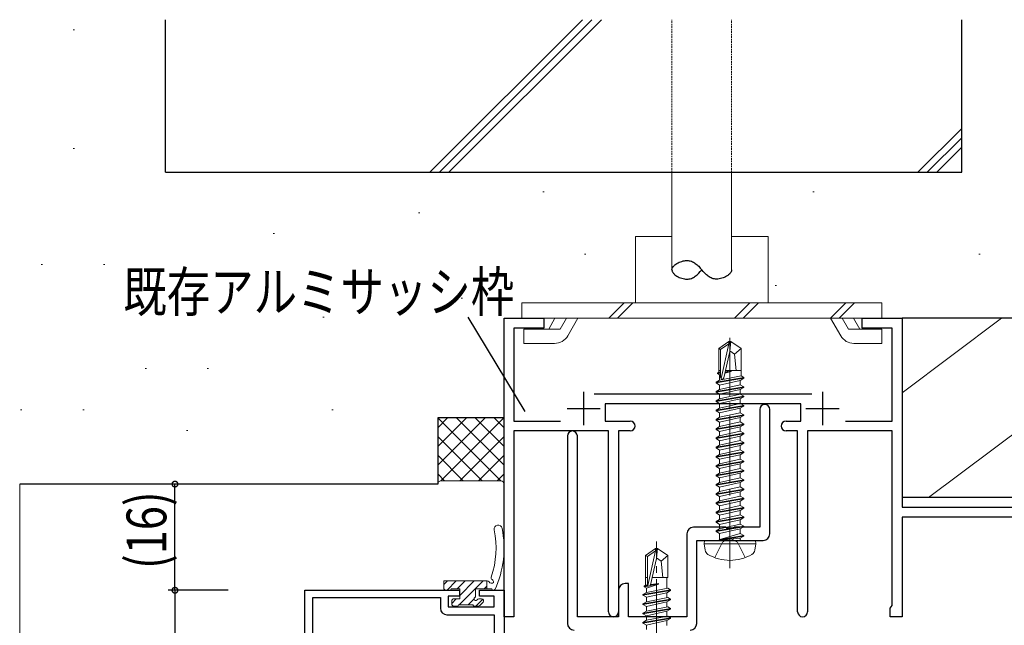
# Model space of a CAD drawing. Extents: x 0 to 1133, y 0 to 806.
# Drawn here: x 156 to 304, y 577 to 668 of the extents above; entities that cross this region are included whole.
import ezdxf

# ---------------------------------------------------------------- set-up
doc = ezdxf.new("R2010")
doc.units = 0
for name, pattern in [('HIDDEN', [0.375, 0.25, -0.125]), ('YCENTER_1', [13, 10, -1, 1, -1]), ('YHIDDEN_1', [4, 3, -1])]:
    doc.linetypes.add(name, pattern=pattern)
for name, color, linetype in [('YKK_11', 7, 'CONTINUOUS'), ('YKK_13', 4, 'CONTINUOUS'), ('YKK_D', 6, 'CONTINUOUS'), ('YSS_K', 3, 'CONTINUOUS')]:
    doc.layers.add(name, color=color, linetype=linetype)
doc.styles.get("Standard").update_dxf_attribs({"font": 'ROMANS.SHX', "bigfont": 'EXTFONT.SHX'})

msp = doc.modelspace()

# ---------------------------------------------------------------- linework, layer by layer
at = {"layer": 'YKK_11', "color": 7, "linetype": 'Continuous', "lineweight": 30}
for p, q in [((228.85, 622.86), (234.85, 622.86)), ((228.85, 577.86), (228.85, 622.86)), ((234.85, 622.86), (234.85, 621.36)), ((282.85, 622.86), (288.85, 622.86)), ((282.85, 621.36), (282.85, 622.86)), ((288.85, 622.86), (288.85, 594.36)), ((230.35, 621.36), (230.35, 607.36)), ((234.85, 621.36), (230.35, 621.36)), ((287.35, 621.36), (282.85, 621.36)), ((287.35, 607.36), (287.35, 621.36)), ((240.85, 611.76), (240.85, 606.76)), ((242.45, 611.46), (275.25, 611.46)), ((276.85, 611.76), (276.85, 606.76)), ((244.1, 609.96), (244.1, 607.36)), ((273.6, 609.96), (244.1, 609.96)), ((273.6, 607.36), (273.6, 609.96)), ((238.35, 609.26), (243.35, 609.26)), ((267.4, 609.11), (267.4, 591.36)), ((268.9, 590.36), (268.9, 609.11)), ((274.35, 609.26), (279.35, 609.26)), ((230.35, 607.36), (237.37, 607.36)), ((244.1, 607.36), (247.85, 607.36)), ((271.35, 607.36), (273.6, 607.36)), ((280.33, 607.36), (287.35, 607.36)), ((230.35, 605.86), (230.35, 577.86)), ((244.6, 605.86), (230.35, 605.86)), ((244.6, 578.61), (244.6, 605.86)), ((246.1, 605.86), (246.1, 578.61)), ((247.85, 605.86), (246.1, 605.86)), ((273.1, 605.86), (271.35, 605.86)), ((273.1, 578.61), (273.1, 605.86)), ((274.6, 605.86), (274.6, 578.61)), ((287.35, 605.86), (274.6, 605.86)), ((287.35, 579.54), (287.35, 605.86)), ((238.4, 605.11), (238.4, 576.86)), ((239.9, 577.86), (239.9, 605.11)), ((288.85, 594.36), (307.35, 594.36)), ((288.85, 592.86), (288.85, 577.86)), ((308.85, 592.86), (288.85, 592.86)), ((262.23, 591.36), (257.4, 591.36)), ((262.42, 591.21), (262.23, 591.36)), ((263.38, 591.21), (262.42, 591.21)), ((263.57, 591.36), (263.38, 591.21)), ((267.4, 591.36), (263.57, 591.36)), ((256.4, 590.36), (256.4, 577.86)), ((257.9, 589.36), (267.9, 589.36)), ((257.9, 576.86), (257.9, 589.36)), ((198.85, 581.86), (222.15, 581.86)), ((198.85, 540.16), (198.85, 581.86)), ((222.15, 581.86), (222.15, 580.96)), ((225.15, 581.86), (228.85, 581.86)), ((225.15, 580.96), (225.15, 581.86)), ((228.85, 581.86), (228.85, 569.56)), ((246.1, 581.86), (246.1, 577.86)), ((247.6, 582.86), (247.1, 582.86)), ((247.6, 577.86), (247.6, 582.86)), ((200.05, 580.76), (219.25, 580.76)), ((200.05, 564.66), (200.05, 580.76)), ((219.25, 580.76), (219.25, 579.16)), ((220.45, 580.96), (220.45, 579.36)), ((222.15, 580.96), (220.45, 580.96)), ((227.35, 580.96), (225.15, 580.96)), ((227.35, 579.36), (227.35, 580.96)), ((220.45, 579.36), (227.35, 579.36)), ((287.05, 579.16), (287.2, 579.35)), ((287.05, 577.86), (287.05, 579.16)), ((287.2, 579.35), (287.35, 579.54)), ((220.25, 578.16), (227.35, 578.16)), ((227.35, 578.16), (227.35, 570.33)), ((230.35, 577.86), (228.85, 577.86)), ((246.1, 577.86), (239.9, 577.86)), ((256.4, 577.86), (247.6, 577.86)), ((288.85, 577.86), (287.05, 577.86))]:
    msp.add_line(p, q, dxfattribs=at)
for centre, radius, start, end in [((268.15, 609.11), 0.75, 360, 180), ((247.85, 606.61), 0.75, 0, 90), ((271.35, 606.61), 0.75, 90, 180), ((239.15, 605.11), 0.75, 360, 180), ((247.85, 606.61), 0.75, 270, 360), ((271.35, 606.61), 0.75, 180, 270), ((257.4, 590.36), 1, 90, 180), ((267.9, 590.36), 1, 270, 360), ((247.1, 581.86), 1, 90, 180), ((220.25, 579.16), 1, 180, 270), ((245.35, 578.61), 0.75, 180, 0), ((273.85, 578.61), 0.75, 180, 0), ((239.4, 576.86), 1, 180, 270), ((256.9, 576.86), 1, 270, 360)]:
    msp.add_arc(centre, radius, start, end, dxfattribs=at)
at = {"layer": 'YKK_13', "color": 4, "linetype": 'HIDDEN', "lineweight": 13}
for p, q in [((254.15, 644.86), (254.15, 667.86)), ((263.15, 644.86), (263.15, 667.86))]:
    msp.add_line(p, q, dxfattribs=at)
at = {"layer": 'YKK_13', "color": 4, "linetype": 'Continuous', "lineweight": 13}
for p, q in [((254.15, 630.16), (254.15, 644.86)), ((263.15, 630.16), (263.15, 644.86)), ((248.65, 635.16), (254.15, 635.16)), ((248.65, 635.16), (248.65, 625.16)), ((263.15, 635.16), (268.65, 635.16)), ((268.65, 635.16), (268.65, 625.16)), ((231.53, 625.16), (285.78, 625.16)), ((231.53, 625.16), (231.53, 622.86)), ((246.96, 625.16), (244.66, 622.86)), ((248.24, 625.16), (245.94, 622.86)), ((265.9, 625.16), (263.6, 622.86)), ((267.18, 625.16), (264.88, 622.86)), ((280.37, 625.16), (278.07, 622.86)), ((281.65, 625.16), (279.35, 622.86)), ((285.78, 625.16), (285.78, 622.86)), ((231.53, 622.86), (285.78, 622.86)), ((236.53, 622.86), (235.58, 621.21)), ((238.26, 622.86), (237.31, 621.21)), ((239.99, 622.86), (238.46, 620.21)), ((278.06, 622.86), (279.59, 620.21)), ((279.8, 622.86), (280.75, 621.21)), ((281.53, 622.86), (282.48, 621.21)), ((231.83, 619.06), (231.83, 621.21)), ((237.31, 621.21), (231.83, 621.21)), ((280.75, 621.21), (285.78, 621.21)), ((285.78, 619.06), (285.78, 621.21)), ((236.47, 619.06), (231.83, 619.06)), ((261.2, 618.31), (262.75, 619.36)), ((261.5, 618.15), (262.75, 619)), ((261.56, 613.75), (262.75, 619)), ((262.75, 619), (262.75, 619.36)), ((263.05, 619.36), (262.75, 619.36)), ((262.9, 617.85), (263.05, 619.36)), ((262.9, 617.85), (262.9, 619.36)), ((264.6, 618.31), (263.05, 619.36)), ((281.59, 619.06), (285.78, 619.06)), ((261.2, 618.31), (261.5, 618.15)), ((261.2, 614.96), (261.2, 618.31)), ((261.5, 613.91), (261.5, 618.15)), ((261.99, 613.85), (262.9, 617.85)), ((262.9, 617.96), (263.6, 617.46)), ((263.6, 617.46), (264.6, 618.31)), ((263.6, 617.46), (263.85, 614.96)), ((264.6, 614.96), (264.6, 618.31)), ((261, 614.61), (261.22, 614.73)), ((261, 614.61), (261.5, 614.69)), ((261, 614.51), (261, 614.61)), ((261.5, 614.59), (261, 614.51)), ((261, 614.51), (261.35, 614.31)), ((261.2, 614.96), (261.5, 614.96)), ((261.22, 614.73), (261.22, 614.96)), ((261.5, 614.77), (261.22, 614.73)), ((262.15, 614.56), (263.06, 614.85)), ((263.06, 614.85), (262.19, 614.7)), ((262.21, 614.81), (263.06, 614.95)), ((263.06, 614.95), (262.22, 614.85)), ((262.24, 614.96), (264.6, 614.96)), ((263.06, 614.85), (263.06, 614.95)), ((264.58, 614.15), (264.58, 614.96)), ((260.8, 613.21), (265, 613.91)), ((265, 613.81), (260.8, 613.11)), ((260.8, 613.21), (261.35, 613.52)), ((260.8, 613.11), (260.8, 613.21)), ((260.8, 613.11), (261.35, 612.79)), ((261.35, 614.31), (261.5, 614.35)), ((261.35, 613.52), (261.35, 614.31)), ((261.35, 613.52), (264.58, 614.15)), ((261.35, 612.79), (264.45, 613.49)), ((265, 613.81), (264.45, 613.49)), ((264.45, 612.82), (264.45, 613.49)), ((265, 613.91), (264.58, 614.15)), ((265, 613.81), (265, 613.91)), ((260.8, 611.81), (265, 612.51)), ((265, 612.41), (260.8, 611.71)), ((260.8, 611.81), (261.35, 612.12)), ((260.8, 611.71), (260.8, 611.81)), ((260.8, 611.71), (261.35, 611.39)), ((261.35, 612.12), (264.45, 612.82)), ((261.35, 612.12), (261.35, 612.79)), ((261.35, 611.39), (264.45, 612.09)), ((261.35, 610.72), (264.45, 611.42)), ((265, 612.51), (264.45, 612.82)), ((265, 612.41), (264.45, 612.09)), ((264.45, 611.42), (264.45, 612.09)), ((265, 611.11), (264.45, 611.42)), ((265, 612.41), (265, 612.51)), ((260.8, 610.41), (265, 611.11)), ((265, 611.01), (260.8, 610.31)), ((260.8, 610.41), (261.35, 610.72)), ((260.8, 610.31), (260.8, 610.41)), ((260.8, 610.31), (261.35, 609.99)), ((261.35, 610.72), (261.35, 611.39)), ((261.35, 609.99), (264.45, 610.69)), ((261.35, 609.32), (264.45, 610.02)), ((261.35, 609.32), (261.35, 609.99)), ((265, 611.01), (264.45, 610.69)), ((264.45, 610.02), (264.45, 610.69)), ((265, 609.71), (264.45, 610.02)), ((265, 611.01), (265, 611.11)), ((260.8, 609.01), (265, 609.71)), ((265, 609.61), (260.8, 608.91)), ((260.8, 609.01), (261.35, 609.32)), ((260.8, 608.91), (260.8, 609.01)), ((260.8, 608.91), (261.35, 608.59)), ((261.35, 608.59), (264.45, 609.29)), ((261.35, 607.92), (264.45, 608.62)), ((261.35, 607.92), (261.35, 608.59)), ((265, 609.61), (264.45, 609.29)), ((264.45, 608.62), (264.45, 609.29)), ((265, 608.31), (264.45, 608.62)), ((265, 609.61), (265, 609.71)), ((260.8, 607.61), (265, 608.31)), ((265, 608.21), (260.8, 607.51)), ((260.8, 607.61), (261.35, 607.92)), ((260.8, 607.51), (260.8, 607.61)), ((260.8, 607.51), (261.35, 607.19)), ((261.35, 607.19), (264.45, 607.89)), ((261.35, 606.52), (264.45, 607.22)), ((261.35, 606.52), (261.35, 607.19)), ((265, 608.21), (264.45, 607.89)), ((264.45, 607.22), (264.45, 607.89)), ((265, 606.91), (264.45, 607.22)), ((265, 608.21), (265, 608.31)), ((260.8, 606.21), (265, 606.91)), ((265, 606.81), (260.8, 606.11)), ((260.8, 606.21), (261.35, 606.52)), ((260.8, 606.11), (260.8, 606.21)), ((260.8, 606.11), (261.35, 605.79)), ((260.8, 604.81), (265, 605.51)), ((261.35, 605.79), (264.45, 606.49)), ((261.35, 605.12), (264.45, 605.82)), ((261.35, 605.12), (261.35, 605.79)), ((265, 606.81), (264.45, 606.49)), ((264.45, 605.82), (264.45, 606.49)), ((265, 605.51), (264.45, 605.82)), ((265, 606.81), (265, 606.91)), ((265, 605.41), (265, 605.51)), ((265, 605.41), (260.8, 604.71)), ((260.8, 604.81), (261.35, 605.12)), ((260.8, 604.71), (260.8, 604.81)), ((260.8, 604.71), (261.35, 604.39)), ((260.8, 603.41), (265, 604.11)), ((265, 604.01), (260.8, 603.31)), ((261.35, 604.39), (264.45, 605.09)), ((261.35, 603.72), (264.45, 604.42)), ((261.35, 603.72), (261.35, 604.39)), ((265, 605.41), (264.45, 605.09)), ((264.45, 604.42), (264.45, 605.09)), ((265, 604.11), (264.45, 604.42)), ((265, 604.01), (264.45, 603.69)), ((265, 604.01), (265, 604.11)), ((260.8, 603.41), (261.35, 603.72)), ((260.8, 603.31), (260.8, 603.41)), ((260.8, 603.31), (261.35, 602.99)), ((260.8, 602.01), (265, 602.71)), ((265, 602.61), (260.8, 601.91)), ((261.35, 602.99), (264.45, 603.69)), ((261.35, 602.32), (264.45, 603.02)), ((261.35, 602.32), (261.35, 602.99)), ((264.45, 603.02), (264.45, 603.69)), ((265, 602.71), (264.45, 603.02)), ((265, 602.61), (264.45, 602.29)), ((265, 602.61), (265, 602.71)), ((260.8, 602.01), (261.35, 602.32)), ((260.8, 601.91), (260.8, 602.01)), ((260.8, 601.91), (261.35, 601.59)), ((260.8, 600.61), (265, 601.31)), ((265, 601.21), (260.8, 600.51)), ((261.35, 601.59), (264.45, 602.29)), ((261.35, 600.92), (261.35, 601.59)), ((261.35, 600.92), (262.9, 601.27)), ((262.9, 601.27), (264.45, 601.62)), ((264.45, 601.62), (264.45, 602.29)), ((265, 601.31), (264.45, 601.62)), ((265, 601.21), (264.45, 600.89)), ((265, 601.21), (265, 601.31)), ((260.8, 600.61), (261.35, 600.92)), ((260.8, 600.51), (260.8, 600.61)), ((260.8, 600.51), (261.35, 600.19)), ((260.8, 599.21), (265, 599.91)), ((265, 599.81), (260.8, 599.11)), ((261.35, 600.19), (264.45, 600.89)), ((261.35, 599.52), (261.35, 600.19)), ((261.35, 599.52), (262.9, 599.87)), ((262.9, 599.87), (264.45, 600.22)), ((264.45, 600.22), (264.45, 600.89)), ((265, 599.91), (264.45, 600.22)), ((265, 599.81), (264.45, 599.49)), ((265, 599.81), (265, 599.91)), ((260.8, 599.21), (261.35, 599.52)), ((260.8, 599.11), (260.8, 599.21)), ((260.8, 599.11), (261.35, 598.79)), ((260.8, 597.81), (265, 598.51)), ((265, 598.41), (260.8, 597.71)), ((260.8, 597.81), (261.35, 598.12)), ((261.35, 598.79), (264.45, 599.49)), ((261.35, 598.12), (261.35, 598.79)), ((261.35, 598.12), (262.9, 598.47)), ((261.35, 597.39), (264.45, 598.09)), ((262.9, 598.47), (264.45, 598.82)), ((264.45, 598.82), (264.45, 599.49)), ((265, 598.51), (264.45, 598.82)), ((265, 598.41), (264.45, 598.09)), ((264.45, 597.42), (264.45, 598.09)), ((265, 598.41), (265, 598.51)), ((260.8, 597.71), (260.8, 597.81)), ((260.8, 597.71), (261.35, 597.39)), ((260.8, 596.41), (265, 597.11)), ((265, 597.01), (260.8, 596.31)), ((260.8, 596.41), (261.35, 596.72)), ((261.35, 596.72), (261.35, 597.39)), ((261.35, 596.72), (262.9, 597.07)), ((261.35, 595.99), (264.45, 596.69)), ((262.9, 597.07), (264.45, 597.42)), ((265, 597.11), (264.45, 597.42)), ((265, 597.01), (264.45, 596.69)), ((264.45, 596.02), (264.45, 596.69)), ((265, 597.01), (265, 597.11)), ((260.8, 596.31), (260.8, 596.41)), ((260.8, 596.31), (261.35, 595.99)), ((260.8, 595.01), (265, 595.71)), ((265, 595.61), (260.8, 594.91)), ((260.8, 595.01), (261.35, 595.32)), ((261.35, 595.32), (264.45, 596.02)), ((261.35, 595.32), (261.35, 595.99)), ((261.35, 594.59), (264.45, 595.29)), ((265, 595.71), (264.45, 596.02)), ((265, 595.61), (264.45, 595.29)), ((264.45, 594.62), (264.45, 595.29)), ((265, 595.61), (265, 595.71)), ((260.8, 594.91), (260.8, 595.01)), ((260.8, 594.91), (261.35, 594.59)), ((260.8, 593.61), (265, 594.31)), ((265, 594.21), (260.8, 593.51)), ((260.8, 593.61), (261.35, 593.92)), ((261.35, 593.92), (264.45, 594.62)), ((261.35, 593.92), (261.35, 594.59)), ((261.35, 593.19), (264.45, 593.89)), ((265, 594.31), (264.45, 594.62)), ((265, 594.21), (264.45, 593.89)), ((264.45, 593.22), (264.45, 593.89)), ((265, 594.21), (265, 594.31)), ((260.8, 593.51), (260.8, 593.61)), ((260.8, 593.51), (261.35, 593.19)), ((260.8, 592.21), (265, 592.91)), ((265, 592.81), (260.8, 592.11)), ((260.8, 592.21), (261.35, 592.52)), ((260.8, 592.11), (260.8, 592.21)), ((261.35, 592.52), (264.45, 593.22)), ((261.35, 592.52), (261.35, 593.19)), ((261.35, 591.79), (264.45, 592.49)), ((265, 592.91), (264.45, 593.22)), ((265, 592.81), (264.45, 592.49)), ((264.45, 591.82), (264.45, 592.49)), ((265, 592.81), (265, 592.91)), ((260.8, 592.11), (261.35, 591.79)), ((260.8, 590.81), (265, 591.51)), ((265, 591.41), (260.8, 590.71)), ((260.8, 590.81), (261.35, 591.12)), ((260.8, 590.71), (260.8, 590.81)), ((260.8, 590.71), (261.35, 590.39)), ((261.35, 591.12), (264.45, 591.82)), ((261.35, 591.12), (261.35, 591.79)), ((261.35, 590.39), (264.45, 591.09)), ((265, 591.51), (264.45, 591.82)), ((265, 591.41), (264.45, 591.09)), ((264.45, 590.42), (264.45, 591.09)), ((265, 591.41), (265, 591.51)), ((258.99, 588.86), (259.08, 589.36)), ((259.08, 589.36), (266.73, 589.36)), ((261.35, 589.56), (261.35, 590.39)), ((264.45, 590.42), (261.4, 589.51)), ((261.4, 589.51), (265, 590.11)), ((265, 590.01), (261.4, 589.41)), ((261.4, 589.41), (264.45, 589.69)), ((261.4, 589.41), (261.4, 589.51)), ((265, 590.11), (264.45, 590.42)), ((265, 590.01), (264.45, 589.69)), ((264.45, 589.56), (264.45, 589.69)), ((265, 590.01), (265, 590.11)), ((265, 590.01), (265, 590.11)), ((266.81, 588.86), (266.73, 589.36)), ((250.15, 587.11), (251.7, 588.16)), ((250.45, 586.95), (251.7, 587.8)), ((250.51, 582.55), (251.7, 587.8)), ((251.7, 587.8), (251.7, 588.16)), ((252, 588.16), (251.7, 588.16)), ((251.85, 586.65), (251.85, 588.16)), ((251.85, 586.65), (252, 588.16)), ((253.55, 587.11), (252, 588.16)), ((258.99, 588.86), (266.81, 588.86)), ((258.99, 588.86), (259.16, 587.88)), ((266.81, 588.86), (266.64, 587.88)), ((250.15, 587.11), (250.45, 586.95)), ((250.15, 583.76), (250.15, 587.11)), ((250.45, 582.71), (250.45, 586.95)), ((250.94, 582.65), (251.85, 586.65)), ((251.85, 586.76), (252.55, 586.26)), ((252.55, 586.26), (253.55, 587.11)), ((252.55, 586.26), (252.8, 583.76)), ((253.55, 583.76), (253.55, 587.11)), ((219.77, 583.26), (219.77, 582.16)), ((226.33, 583.26), (219.77, 583.26)), ((226.27, 583.26), (226.27, 582.06)), ((250.15, 583.76), (250.45, 583.76)), ((250.17, 583.76), (250.17, 582.62)), ((251.19, 583.76), (253.55, 583.76)), ((253.4, 582.12), (253.4, 583.76)), ((220.07, 581.86), (220.67, 581.86)), ((220.87, 582.06), (222.17, 582.06)), ((222.17, 582.06), (222.17, 580.56)), ((224.57, 582.06), (226.99, 582.06)), ((224.57, 581.02), (224.57, 582.06)), ((249.75, 581.21), (253.95, 581.91)), ((253.95, 581.81), (249.75, 581.11)), ((249.95, 582.49), (250.17, 582.62)), ((249.95, 582.49), (250.49, 582.58)), ((250.57, 582.49), (249.95, 582.39)), ((249.95, 582.39), (249.95, 582.49)), ((249.95, 582.39), (250.3, 582.19)), ((250.17, 582.62), (250.45, 582.65)), ((250.3, 582.19), (252.15, 582.76)), ((250.3, 581.52), (250.3, 582.19)), ((250.3, 581.52), (253.53, 582.15)), ((252.15, 582.76), (250.89, 582.55)), ((250.94, 582.66), (252.15, 582.86)), ((250.96, 582.71), (252.15, 582.86)), ((252.15, 582.76), (252.15, 582.86)), ((253.95, 581.81), (253.4, 581.49)), ((253.95, 581.91), (253.53, 582.15)), ((253.95, 581.81), (253.95, 581.91)), ((220.97, 580.26), (220.97, 579.76)), ((222.17, 580.56), (221.27, 580.56)), ((225.47, 580.56), (225.03, 580.56)), ((249.75, 581.21), (250.3, 581.52)), ((249.75, 581.11), (249.75, 581.21)), ((249.75, 581.11), (250.3, 580.79)), ((249.75, 579.81), (253.95, 580.51)), ((253.95, 580.41), (249.75, 579.71)), ((250.3, 580.79), (253.4, 581.49)), ((250.3, 580.12), (250.3, 580.79)), ((250.3, 580.12), (253.53, 580.75)), ((253.4, 580.72), (253.4, 581.49)), ((253.95, 580.41), (253.4, 580.09)), ((253.95, 580.51), (253.53, 580.75)), ((253.95, 580.41), (253.95, 580.51)), ((221.27, 579.46), (221.77, 579.46)), ((221.97, 579.66), (224.17, 579.66)), ((224.37, 579.46), (224.97, 579.46)), ((225.18, 579.55), (225.68, 580.05)), ((249.75, 579.81), (250.3, 580.12)), ((249.75, 579.71), (249.75, 579.81)), ((249.75, 579.71), (250.3, 579.39)), ((249.75, 578.41), (253.95, 579.11)), ((253.95, 579.01), (249.75, 578.31)), ((250.3, 579.39), (253.4, 580.09)), ((250.3, 578.72), (250.3, 579.39)), ((250.3, 578.72), (253.53, 579.35)), ((253.4, 579.32), (253.4, 580.09)), ((253.95, 579.01), (253.4, 578.69)), ((253.95, 579.11), (253.53, 579.35)), ((253.95, 579.01), (253.95, 579.11)), ((249.75, 578.41), (250.3, 578.72)), ((249.75, 578.31), (249.75, 578.41)), ((249.75, 578.31), (250.3, 577.99)), ((249.75, 577.01), (253.95, 577.71)), ((253.95, 577.61), (249.75, 576.91)), ((249.75, 577.01), (250.3, 577.32)), ((250.3, 577.99), (253.4, 578.69)), ((250.3, 577.32), (250.3, 577.99)), ((250.3, 577.32), (253.53, 577.95)), ((250.3, 576.59), (253.4, 577.29)), ((253.4, 577.92), (253.4, 578.69)), ((253.95, 577.61), (253.4, 577.29)), ((253.4, 576.52), (253.4, 577.29)), ((253.95, 577.71), (253.53, 577.95)), ((253.95, 577.61), (253.95, 577.71)), ((249.75, 576.91), (249.75, 577.01)), ((249.75, 576.91), (250.3, 576.59)), ((250.3, 575.92), (250.3, 576.59))]:
    msp.add_line(p, q, dxfattribs=at)
at = {"layer": 'YKK_13', "color": 4, "linetype": 'Continuous'}
for p, q in [((254.36, 630.67), (254.42, 630.73)), ((254.42, 630.73), (254.47, 630.79)), ((254.47, 630.79), (254.6, 630.91)), ((254.6, 630.91), (254.75, 631.02)), ((254.75, 631.02), (254.91, 631.12)), ((254.91, 631.12), (255.08, 631.21)), ((255.08, 631.21), (255.26, 631.3)), ((255.26, 631.3), (255.45, 631.37)), ((255.45, 631.37), (255.64, 631.43)), ((255.64, 631.43), (255.83, 631.49)), ((255.83, 631.49), (256.03, 631.52)), ((256.03, 631.52), (256.22, 631.55)), ((256.22, 631.55), (256.4, 631.56)), ((256.4, 631.56), (256.58, 631.55)), ((256.58, 631.55), (256.76, 631.53)), ((256.76, 631.53), (256.92, 631.49)), ((256.92, 631.49), (257.09, 631.44)), ((257.09, 631.44), (257.24, 631.38)), ((257.24, 631.38), (257.39, 631.31)), ((257.39, 631.31), (257.54, 631.22)), ((257.54, 631.22), (257.68, 631.13)), ((257.68, 631.13), (257.81, 631.03)), ((257.81, 631.03), (257.94, 630.92)), ((257.94, 630.92), (258.07, 630.8)), ((258.07, 630.8), (258.19, 630.68)), ((254.15, 630.16), (254.16, 630.22)), ((254.15, 630.16), (254.16, 630.09)), ((254.16, 630.22), (254.17, 630.29)), ((254.16, 630.09), (254.17, 630.03)), ((254.17, 630.29), (254.18, 630.35)), ((254.17, 630.03), (254.18, 629.96)), ((254.18, 630.35), (254.21, 630.42)), ((254.18, 629.96), (254.21, 629.9)), ((254.21, 630.42), (254.24, 630.48)), ((254.21, 629.9), (254.24, 629.83)), ((254.24, 630.48), (254.27, 630.55)), ((254.24, 629.83), (254.27, 629.77)), ((254.27, 630.55), (254.32, 630.61)), ((254.27, 629.77), (254.32, 629.71)), ((254.32, 630.61), (254.36, 630.67)), ((254.32, 629.71), (254.36, 629.64)), ((254.36, 629.64), (254.42, 629.58)), ((254.42, 629.58), (254.47, 629.52)), ((254.47, 629.52), (254.6, 629.41)), ((254.6, 629.41), (254.75, 629.3)), ((254.75, 629.3), (254.91, 629.2)), ((257.68, 629.19), (257.81, 629.29)), ((257.81, 629.29), (257.94, 629.4)), ((257.94, 629.4), (258.07, 629.51)), ((258.07, 629.51), (258.19, 629.64)), ((258.19, 630.68), (258.43, 630.42)), ((258.19, 629.64), (258.43, 629.89)), ((258.43, 630.42), (258.65, 630.16)), ((258.43, 629.89), (258.65, 630.16)), ((258.88, 629.89), (258.65, 630.16)), ((259.12, 629.64), (258.88, 629.89)), ((259.24, 629.51), (259.12, 629.64)), ((259.37, 629.4), (259.24, 629.51)), ((259.5, 629.29), (259.37, 629.4)), ((259.63, 629.19), (259.5, 629.29)), ((262.56, 629.3), (262.4, 629.2)), ((262.7, 629.41), (262.56, 629.3)), ((262.83, 629.52), (262.7, 629.41)), ((262.89, 629.58), (262.83, 629.52)), ((262.94, 629.64), (262.89, 629.58)), ((262.99, 629.71), (262.94, 629.64)), ((263.03, 629.77), (262.99, 629.71)), ((263.07, 629.83), (263.03, 629.77)), ((263.1, 629.9), (263.07, 629.83)), ((263.12, 629.96), (263.1, 629.9)), ((263.14, 630.03), (263.12, 629.96)), ((263.15, 630.09), (263.14, 630.03)), ((263.15, 630.16), (263.15, 630.09)), ((254.91, 629.2), (255.08, 629.1)), ((255.08, 629.1), (255.26, 629.02)), ((255.26, 629.02), (255.45, 628.94)), ((255.45, 628.94), (255.64, 628.88)), ((255.64, 628.88), (255.83, 628.83)), ((255.83, 628.83), (256.03, 628.79)), ((256.03, 628.79), (256.22, 628.77)), ((256.22, 628.77), (256.4, 628.76)), ((256.38, 628.76), (256.4, 628.76)), ((256.4, 628.76), (256.4, 628.76)), ((256.4, 628.76), (256.58, 628.76)), ((256.58, 628.76), (256.76, 628.79)), ((256.76, 628.79), (256.92, 628.82)), ((256.92, 628.82), (257.09, 628.87)), ((257.09, 628.87), (257.24, 628.94)), ((257.24, 628.94), (257.39, 629.01)), ((257.39, 629.01), (257.54, 629.09)), ((257.54, 629.09), (257.68, 629.19)), ((259.77, 629.09), (259.63, 629.19)), ((259.92, 629.01), (259.77, 629.09)), ((260.07, 628.94), (259.92, 629.01)), ((260.22, 628.87), (260.07, 628.94)), ((260.38, 628.82), (260.22, 628.87)), ((260.55, 628.79), (260.38, 628.82)), ((260.72, 628.76), (260.55, 628.79)), ((260.9, 628.76), (260.72, 628.76)), ((261.09, 628.77), (260.9, 628.76)), ((261.28, 628.79), (261.09, 628.77)), ((261.48, 628.83), (261.28, 628.79)), ((261.67, 628.88), (261.48, 628.83)), ((261.86, 628.94), (261.67, 628.88)), ((262.05, 629.02), (261.86, 628.94)), ((262.23, 629.1), (262.05, 629.02)), ((262.4, 629.2), (262.23, 629.1))]:
    msp.add_line(p, q, dxfattribs=at)
at = {"layer": 'YKK_13', "color": 4, "linetype": 'YCENTER_1', "lineweight": 13}
for p, q in [((262.9, 585.16), (262.9, 619.9)), ((251.85, 560.5), (251.85, 589.19))]:
    msp.add_line(p, q, dxfattribs=at)
at = {"layer": 'YKK_13', "color": 4, "linetype": 'YHIDDEN_1', "lineweight": 13}
for p, q in [((261.76, 589.09), (262.9, 589.7)), ((264.05, 589.09), (262.9, 589.7)), ((260.6, 586.78), (261.76, 589.09)), ((265.2, 586.78), (264.05, 589.09))]:
    msp.add_line(p, q, dxfattribs=at)
at = {"layer": 'YKK_13', "color": 4}
for p, q in [((219.77, 582.71), (220.31, 583.26)), ((220.26, 581.86), (221.66, 583.26)), ((221.81, 582.06), (223.01, 583.26)), ((222.1, 579.66), (225.7, 583.26)), ((222.17, 581.07), (224.35, 583.26)), ((225.85, 582.06), (226.27, 582.48)), ((220.97, 579.87), (221.65, 580.56)), ((223.45, 579.66), (224.32, 580.53)), ((224.6, 579.46), (225.64, 580.5))]:
    msp.add_line(p, q, dxfattribs=at)
at = {"layer": 'YKK_13', "color": 4, "linetype": 'Continuous', "lineweight": 13}
for centre, radius, start, end in [((236.47, 621.36), 2.3, 269.9977, 329.9975), ((281.59, 621.36), 2.3, 210.0003, 270), ((261.75, 613.91), 0.248, 180, 347.191), ((213.85, 588.25), 13.8, 341.308, 11.3057), ((227.97, 591.07), 0.6, 11.4364, 191.3057), ((213.85, 588.21), 15, 335.2835, 11.4364), ((261.15, 589.56), 0.2, 270, 0), ((264.65, 589.56), 0.2, 180, 270), ((260.05, 588.04), 0.9, 190, 239.3641), ((265.76, 588.04), 0.9, 300.6359, 350), ((262.9, 592.86), 6.5, 239.3641, 300.6359), ((226.33, 582.96), 0.3, 30.5608, 90), ((227.2, 583.73), 0.3, 161.308, 239.4514), ((226.85, 583.12), 0.4, 349.4419, 59.4514), ((220.07, 582.16), 0.3, 180, 270), ((220.67, 582.06), 0.2, 270, 0), ((226.94, 583.31), 0.4, 210.5608, 318.8701), ((227.27, 582.16), 0.3, 199.4712, 313.833), ((250.7, 582.71), 0.248, 180, 347.191), ((221.27, 580.26), 0.3, 90, 180), ((224.57, 580.56), 0.25, 123.0557, 326.9443), ((224.27, 581.02), 0.3, 303.0557, 0), ((225.03, 580.26), 0.3, 90, 146.9443), ((225.47, 580.26), 0.3, 315, 90), ((221.27, 579.76), 0.3, 180, 270), ((221.77, 579.66), 0.2, 270, 0), ((224.37, 579.66), 0.2, 180, 270), ((224.97, 579.76), 0.3, 270, 315)]:
    msp.add_arc(centre, radius, start, end, dxfattribs=at)
at = {"layer": 'YKK_D', "color": 6, "linetype": 'Continuous'}
for p, q in [((232.05, 608.81), (223.46, 623.04)), ((179.25, 581.86), (179.25, 597.86)), ((187.25, 581.86), (178.25, 581.86)), ((187.25, 581.86), (178.25, 581.86)), ((179.25, 581.86), (179.25, 544.16))]:
    msp.add_line(p, q, dxfattribs=at)
at = {"layer": 'YKK_D', "color": 6, "linetype": 'ByBlock', "const_width": 0.85}
for points in [[(179.25, 597.75, 1), (179.25, 597.96, 1)], [(179.25, 581.75, 1), (179.25, 581.96, 1)], [(179.25, 581.96, 1), (179.25, 581.75, 1)]]:
    msp.add_lwpolyline(points, format="xyb", close=True, dxfattribs=at)
at = {"layer": 'YSS_K', "color": 3, "linetype": 'Continuous', "lineweight": 30}
for p, q in [((177.85, 644.86), (177.85, 667.86)), ((297.85, 644.86), (297.85, 667.86)), ((177.85, 644.86), (297.85, 644.86)), ((288.85, 622.86), (288.85, 595.86)), ((308.26, 622.86), (288.85, 622.86)), ((218.85, 607.86), (218.85, 597.86)), ((228.85, 607.86), (218.85, 607.86)), ((228.85, 597.86), (228.85, 607.86)), ((218.85, 597.86), (155.85, 597.86)), ((308.85, 595.86), (288.85, 595.86))]:
    msp.add_line(p, q, dxfattribs=at)
at = {"layer": 'YSS_K', "color": 3, "linetype": 'Continuous', "lineweight": 13}
for p, q in [((217.69, 644.86), (240.69, 667.86)), ((219.1, 644.86), (242.1, 667.86)), ((220.52, 644.86), (243.52, 667.86)), ((163.91, 666.35), (164.11, 666.35)), ((297.85, 651.48), (291.23, 644.86)), ((297.85, 650.07), (292.64, 644.86)), ((297.85, 648.65), (294.06, 644.86)), ((163.91, 648.45), (164.11, 648.45)), ((234.71, 641.89), (234.91, 641.89)), ((275.39, 641.89), (275.59, 641.89)), ((215.94, 638.76), (216.14, 638.76)), ((194.04, 635.64), (194.24, 635.64)), ((240.97, 632.51), (241.17, 632.51)), ((300.42, 632.51), (300.62, 632.51)), ((159.1, 630.94), (159.3, 630.94)), ((168.48, 630.94), (168.68, 630.94)), ((269.71, 627.81), (269.91, 627.81)), ((222.37, 625.89), (222.57, 625.89)), ((201.56, 623.03), (201.76, 623.03)), ((303.85, 622.86), (288.85, 611.61)), ((328.85, 622.86), (292.85, 595.86)), ((174.74, 615.3), (174.94, 615.3)), ((184.13, 615.3), (184.33, 615.3)), ((155.97, 609.04), (156.17, 609.04)), ((165.35, 609.04), (165.55, 609.04)), ((202.9, 609.04), (203.1, 609.04)), ((218.85, 606.36), (220.35, 607.86)), ((218.85, 600.7), (226.01, 607.86)), ((218.85, 603.53), (223.18, 607.86)), ((218.87, 607.86), (228.37, 598.36)), ((219.34, 598.36), (228.84, 607.86)), ((221.69, 607.86), (228.85, 600.7)), ((224.52, 607.86), (228.85, 603.53)), ((227.35, 607.86), (228.85, 606.36)), ((181, 605.91), (181.2, 605.91)), ((218.85, 605.04), (225.54, 598.36)), ((222.17, 598.36), (228.85, 605.04)), ((218.85, 602.22), (222.71, 598.36)), ((224.99, 598.36), (228.85, 602.22)), ((218.85, 599.39), (219.88, 598.36)), ((228.35, 598.36), (219.35, 598.36)), ((227.82, 598.36), (228.85, 599.39)), ((155.85, 597.86), (155.85, 197.38)), ((218.85, 597.87), (218.85, 597.87)), ((228.85, 597.87), (228.85, 597.87))]:
    msp.add_line(p, q, dxfattribs=at)
for centre, start, end in [((219.35, 597.86), 90, 180), ((228.35, 597.86), 0, 90)]:
    msp.add_arc(centre, 0.5, start, end, dxfattribs=at)

# ---------------------------------------------------------------- texts
at = {"layer": 'YKK_D', "color": 6, "linetype": 'Continuous', "lineweight": 13, "width": 0.8}
msp.add_text('既存アルミサッシ枠', height=6, dxfattribs=at).set_placement((171.46, 623.84))
at = {"layer": 'YKK_D', "color": 6, "linetype": 'Continuous', "width": 0.8}
msp.add_text('(16)', height=6, rotation=90, dxfattribs=at).set_placement((177.95, 585.06))

doc.saveas('drawing.dxf')
